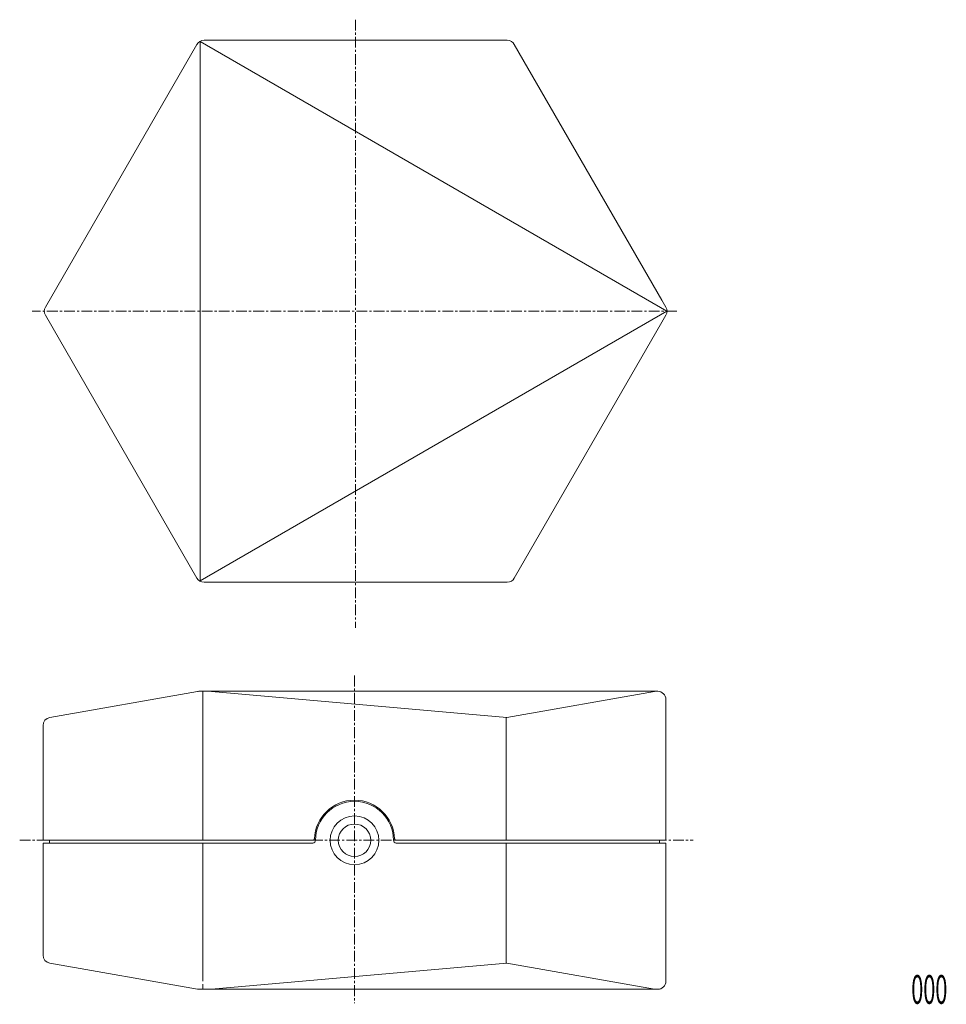
# Model space of a CAD drawing. Units: millimetres. Extents: x -84 to 88, y -91 to 91.
import ezdxf
from ezdxf.enums import TextEntityAlignment as Align

# ---------------------------------------------------------------- set-up
doc = ezdxf.new("R2010")
doc.units = ezdxf.units.MM
doc.header["$LTSCALE"] = 0.0625
doc.linetypes.add('CENTER', pattern=[50.8, 31.75, -6.35, 6.35, -6.35])
doc.styles.add('dcStyle0', font='txt.shx', dxfattribs={"width": 0.84, "bigfont": 'bigfont'})

msp = doc.modelspace()

# ---------------------------------------------------------------- linework, layer by layer
at = {"color": 7, "linetype": 'CENTER', "lineweight": 18}
for p, q in [((-21.54, 90.75), (-21.54, -21.49)), ((37.74, 36.94), (-81.25, 36.94)), ((-21.75, -30.32), (-21.75, -90.75)), ((-83.58, -60.71), (40.81, -60.71))]:
    msp.add_line(p, q, dxfattribs=at)
at = {"color": 7, "linetype": 'Continuous', "lineweight": 18}
for p, q in [((-78.84, 37.69), (-50.84, 86.19)), ((-49.54, 86.94), (6.46, 86.94)), ((7.76, 86.19), (35.03, 38.97)), ((35.03, 38.97), (35.76, 37.69)), ((-50.84, -12.31), (-78.84, 36.19)), ((35.03, 34.92), (7.76, -12.31)), ((35.76, 36.19), (35.03, 34.92)), ((6.46, -13.06), (-49.54, -13.06)), ((-78.02, -38.04), (-50.75, -33.23)), ((-50.49, -33.21), (-49.76, -33.21)), ((-49.76, -33.21), (-48.29, -33.21)), ((-49.76, -33.21), (-49.76, -33.24)), ((-49.76, -33.24), (-49.76, -33.32)), ((-49.76, -33.32), (-49.76, -33.46)), ((-49.76, -33.46), (-49.76, -33.65)), ((-49.76, -33.65), (-49.76, -33.88)), ((-49.76, -33.88), (-49.76, -34.14)), ((-49.76, -34.14), (-49.76, -34.42)), ((-49.76, -34.42), (-49.76, -34.71)), ((-48.29, -33.21), (33.51, -33.21)), ((33.51, -33.21), (34.25, -33.21)), ((35.75, -60.71), (35.75, -34.71)), ((-79.26, -39.52), (-79.26, -60.71)), ((-79.26, -60.71), (-79.06, -60.71)), ((-79.26, -61.21), (-79.26, -81.9)), ((-79.26, -61.21), (-79.06, -61.21)), ((-29.45, -60.71), (-79.06, -60.71)), ((-79.06, -61.21), (-29.45, -61.21)), ((-78.07, -60.71), (-78.07, -61.21)), ((35.55, -60.71), (-14.06, -60.71)), ((-14.05, -61.21), (35.75, -61.21)), ((34.56, -61.21), (34.56, -60.71)), ((35.55, -60.71), (35.75, -60.71)), ((35.75, -86.71), (35.75, -61.21)), ((-50.75, -88.19), (-78.02, -83.38)), ((-49.76, -88.21), (-50.49, -88.21)), ((-49.76, -87.28), (-49.76, -87.54)), ((-49.76, -87.54), (-49.76, -87.77)), ((-49.76, -87.77), (-49.76, -87.96)), ((-49.76, -87.96), (-49.76, -88.1)), ((-49.76, -88.1), (-49.76, -88.18)), ((-49.76, -88.18), (-49.76, -88.21)), ((-48.29, -88.21), (-49.76, -88.21)), ((34.25, -88.21), (-48.29, -88.21))]:
    msp.add_line(p, q, dxfattribs=at)
at = {"color": 7, "linetype": 'Continuous', "lineweight": 13}
for p, q in [((-50.27, 86.72), (-50.27, -12.83)), ((35.94, 36.94), (-50.27, 86.72)), ((-50.27, -12.83), (35.94, 36.94)), ((-48.16, -33.23), (6.38, -38.04)), ((6.38, -38.04), (33.64, -33.23)), ((-49.76, -34.71), (-49.76, -60.71)), ((6.25, -60.71), (6.25, -38.06)), ((-49.76, -61.21), (-49.76, -86.71)), ((6.26, -83.36), (6.26, -61.25)), ((6.38, -83.38), (-48.16, -88.19)), ((33.64, -88.19), (6.38, -83.38))]:
    msp.add_line(p, q, dxfattribs=at)
at = {"color": 7, "linetype": 'Continuous', "lineweight": 18}
for radius in [4.5, 3]:
    msp.add_circle((-21.75, -60.71), radius, dxfattribs=at)
for centre, radius, start, end in [((-49.54, 85.44), 1.5, 90, 150), ((6.46, 85.44), 1.5, 30, 90), ((-77.54, 36.94), 1.5, 150, 210), ((34.47, 36.94), 1.5, 330, 30), ((-49.54, -11.56), 1.5, 210, 270), ((6.46, -11.56), 1.5, 270, 330), ((-50.49, -34.71), 1.5, 90.0001, 100), ((33.51, -33.6), 0.39, 70.3221, 89.8285), ((34.25, -34.71), 1.5, 0, 90), ((-77.76, -39.52), 1.5, 100, 180), ((-21.75, -60.71), 7.4, 2.2329, 177.7671), ((-21.75, -60.71), 7.2, 0, 180), ((-29.45, -60.41), 0.3, 270, 357.7671), ((-29.45, -60.71), 0.5, 270.0001, 0), ((-14.05, -60.71), 0.5, 180, 270), ((-14.06, -60.41), 0.3, 182.2329, 270), ((-77.76, -81.9), 1.5, 180, 260), ((34.25, -86.71), 1.5, 270, 0), ((-50.49, -86.71), 1.5, 260, 269.9999)]:
    msp.add_arc(centre, radius, start, end, dxfattribs=at)

# ---------------------------------------------------------------- texts
at = {"color": 7, "style": 'dcStyle0', "width": 0.464211}
msp.add_text('000', height=5.292, dxfattribs=at).set_placement((81.06, -90.88), (87.73, -90.88), align=Align.FIT)

doc.saveas('drawing.dxf')
